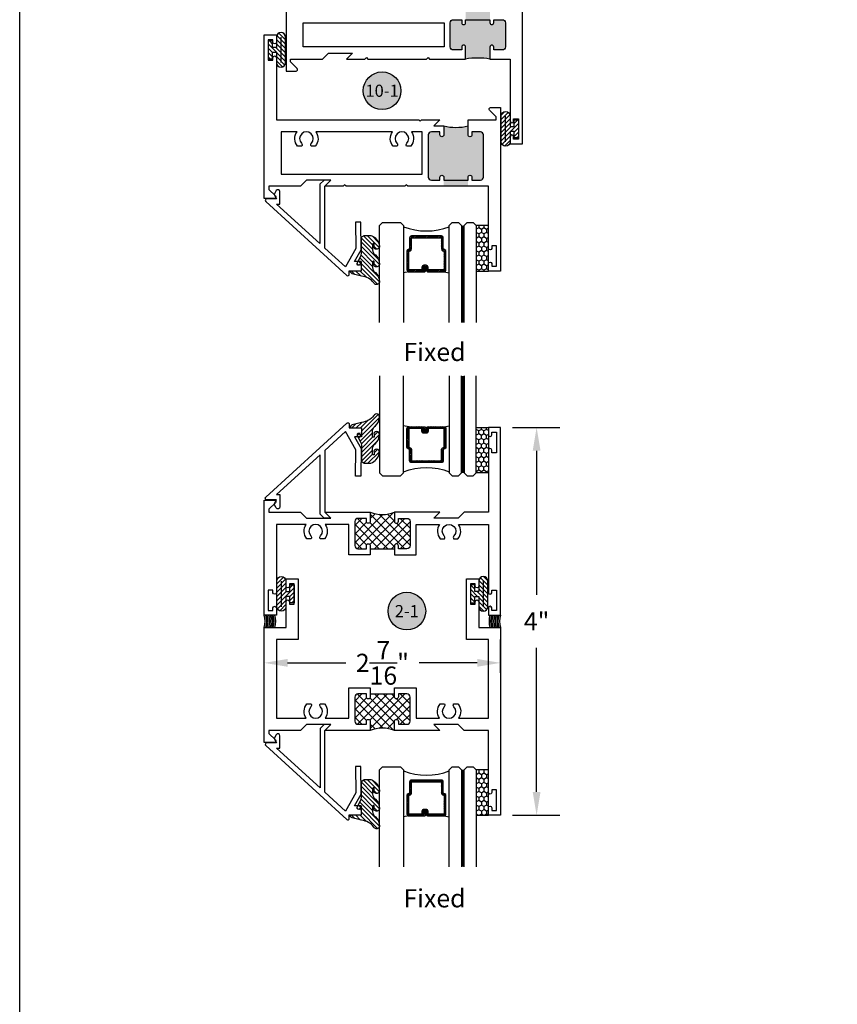
# Model space of a CAD drawing. Units: inches. Extents: x 0 to 32, y 0 to 43.6.
# Drawn here: x 0 to 8.4, y 19.1 to 29.3 of the extents above; entities that cross this region are included whole.
import ezdxf
from ezdxf.enums import TextEntityAlignment as Align

# ---------------------------------------------------------------- set-up
doc = ezdxf.new("R2010")
doc.units = ezdxf.units.IN
doc.header["$LTSCALE"] = 0.5
doc.header["$MEASUREMENT"] = 0
doc.linetypes.add('HIDDEN2', pattern=[0.1875, 0.125, -0.0625])
for name, color, linetype in [('Arcadia-Dim', 4, 'Continuous'), ('Arcadia-Hidden', 1, 'HIDDEN2'), ('Arcadia-Profile', 5, 'Continuous'), ('Arcadia-Shade', 8, 'Continuous'), ('Arcadia-Symb-Text', 3, 'Continuous'), ('Arcadia-Text', 3, 'Continuous')]:
    doc.layers.add(name, color=color, linetype=linetype)
doc.layers.add('Arcadia-Mview', color=6, linetype='Continuous', plot=False)
doc.styles.get("Standard").update_dxf_attribs({"font": 'ARIALN.TTF'})
doc.dimstyles.get("Standard").update_dxf_attribs({"dimscale": 0, "dimtxt": 0.09375, "dimasz": 0.12, "dimexe": 0.12, "dimexo": 0.0625, "dimgap": 0.09, "dimtad": 0, "dimtih": 1, "dimtoh": 1, "dimdec": 4, "dimzin": 0, "dimdsep": 46, "dimlunit": 4, "dimtxsty": 'Standard', "dimcen": 0.09, "dimadec": 0, "dimazin": 0, "dimtfac": 1, "dimtdec": 4, "dimtofl": 0, "dimtmove": 0, "dimatfit": 3, "dimfxl": 1, "dimtolj": 1, "dimtzin": 0, "dimarcsym": 0})

# ---------------------------------------------------------------- blocks, each defined once
blk = doc.blocks.new('Keynote')
at = {"layer": 'Arcadia-Shade', "lineweight": -3}
h = blk.add_hatch(color=256, dxfattribs=at)
h.dxf.hatch_style = 1
edge = h.paths.add_edge_path()
edge.add_arc((0, 0), 0.0972, 0, 360)
at = {"layer": 'Defpoints', "lineweight": -3}
blk.add_circle((0, 0), 0.0972, dxfattribs=at)
at = {"layer": 'Arcadia-Text'}
blk.add_attdef('KEYNOTE_BUBBLE', text='', height=0.0625, dxfattribs=at).set_placement((0, 0), align=Align.MIDDLE_CENTER)
blk = doc.blocks.new('*U10')
at = {"layer": 'Arcadia-Shade'}
h = blk.add_hatch(dxfattribs=at)
h.set_pattern_fill('HONEY', color=256, scale=0.25)
h.set_pattern_definition([(0, (0, 0), (0.046875, 0.0270632938682637), [0.03125, -0.0625]), (120, (0, 0), (-0.046875, 0.0270632938682637), [0.03125, -0.0625]), (60, (0, 0), (0, 0.0541265877365274), [-0.0625, 0.03125])])
h.paths.add_polyline_path([(-0.46875, 0.1249979999999847), (0, 0.1249979999999847), (0, 0), (-0.46875, 0)])
at = {"layer": 'Arcadia-Profile', "lineweight": -3}
blk.add_lwpolyline([(-0.46875, 0.1249979999999847), (0, 0.1249979999999847), (0, 0), (-0.46875, 0)], close=True, dxfattribs=at)
blk = doc.blocks.new('Gasket')
at = {"layer": 'Arcadia-Shade'}
h = blk.add_hatch(dxfattribs=at)
h.set_pattern_fill('ANSI31', color=256, scale=0.25, angle=-90.00000000000001)
h.set_pattern_definition([(315, (-1.541286181716635, -10.68592342655043), (0.0220970869120796, 0.0220970869120796), [])])
h.paths.add_polyline_path([(0.0859999999999985, 0.1313999999999993), (0.0859999999999985, 0.0250000000000057), (0.0449999999999946, 0.0250000000000057), (0.0449999999999946, 0.0930000000000035), (0, 0.0930000000000035), (0, -0.0930000000000035), (0.0449999999999946, -0.0930000000000035), (0.0449999999999946, -0.0249999999999915), (0.0859999999999985, -0.0249999999999915), (0.0859999999999985, -0.1313999999999993, 1), (0.1799999999999997, -0.1313999999999993), (0.1799999999999997, 0.1313999999999993, 1)])
at = {"layer": 'Arcadia-Profile'}
blk.add_lwpolyline([(0.0449999999999946, -0.0249999999999915), (0.0859999999999985, -0.0249999999999915), (0.0859999999999985, -0.1313999999999993, 0.9999999999999998), (0.1799999999999997, -0.1313999999999993), (0.1799999999999997, 0.1313999999999993, 0.9999999999999998), (0.0859999999999985, 0.1313999999999993), (0.0859999999999985, 0.0250000000000057), (0.0449999999999946, 0.0250000000000057), (0.0449999999999946, 0.0930000000000035), (0, 0.0930000000000035), (0, -0.0930000000000035), (0.0449999999999946, -0.0930000000000035)], format="xyb", close=True, dxfattribs=at)
blk.add_lwpolyline([(0.1330000000000027, -0.1313999999999993), (0.1330000000000027, 0.1313999999999993)], dxfattribs=at)
blk = doc.blocks.new('Gasket-Glass')
at = {"layer": 'Arcadia-Shade'}
h = blk.add_hatch(dxfattribs=at)
h.set_pattern_fill('ANSI31', color=256, scale=0.25, angle=90, style=0)
h.set_pattern_definition([(135, (-3.748839109242005, -8.457271871815351), (-0.0220970869120796, -0.0220970869120796), [])])
h.paths.add_polyline_path([(0.1450133183523619, 0.1630895920625619, -0.2649576977510502), (0.1155919862817711, 0.2147126980100182), (0.1155919862817711, 0.2707877839556687, -0.6457529643031751), (0.1322063995609852, 0.2782877530870564, -0.1248040142998426), (0.1280775179916631, 0.2392184699012461, 1), (0.1839224820083132, 0.2661506067265833, 0.259217188155153), (0.0981103303737143, 0.3649857809969603, 0.0232944404790523), (0.0282939422532138, 0.3638366255047458), (0.0047555496051359, 0.3493382100206475, 0.2603365611747455), (-7.1e-15, 0.3408237669938785), (-7.1e-15, 0.1778856815431595, -0.0323085510896026), (-0.0005000000000166, 0.1701558691262193), (-0.0005000000000166, 0.1644390712143462), (-0.0023634648680044, 0.1612114553848585, -0.0456371818129429), (-0.0063447238421759, 0.1510321651919071), (-0.042485401095, 0.078820466985718, 1), (-0.0147635084134592, 0.0649461502042357), (-7.1e-15, 0.0944447123523276), (0, 1.42e-14), (-0.1168408708639248, 1.42e-14, 0.3394542588642539), (-0.0937011334588363, -0.0301562929072787), (0.0028914491701144, -0.0560381974175215, -0.2133740767396564), (0.1280775179916631, -0.1251956634666556, 1), (0.1839224820083132, -0.0982635266413183, 0.1799670457333817), (0.145013318352369, -0.019117474621396, -0.2649576977510673), (0.1155919862817711, 0.0325056313260603), (0.1155919862817711, 0.0885807172716966, -0.6457529643034646), (0.1322063995609568, 0.0960806864030701, -0.1248040142999279), (0.1280775179916631, 0.0570114032173024, 1), (0.1839224820083132, 0.0839435400426396, 0.1799670457333773)])
at = {"layer": 'Arcadia-Profile'}
blk.add_lwpolyline([(-0.042485401095, 0.078820466985718), (-0.0063447238421759, 0.1510321651919071, 0.1165315726498103), (-7.1e-15, 0.1778856815431595), (-7.1e-15, 0.3408237669938927, -0.2603365611747245), (0.0047555496051359, 0.3493382100206475), (0.0282939422532138, 0.3638366255047458, -0.0232944404790529), (0.0981103303737143, 0.3649857809969603, -0.2592171881551533), (0.1839224820083132, 0.2661506067265833, -0.9999999999999998), (0.1280775179916631, 0.2392184699012461, 0.1248040142998426), (0.1322063995609852, 0.2782877530870564, 0.6457529643032383), (0.1155919862817711, 0.2707877839556687), (0.1155919862817711, 0.2147126980100324, 0.2649576977510819), (0.1450133183523619, 0.1630895920625619, -0.1799670457333808), (0.1839224820083132, 0.0839435400426396, -0.9999999999999998), (0.1280775179916631, 0.0570114032173024, 0.1248040142999278), (0.1322063995609568, 0.0960806864030701, 0.6457529643032759), (0.1155919862817711, 0.0885807172717108), (0.1155919862817711, 0.0325056313260745, 0.2649576977510819), (0.1450133183523619, -0.019117474621396, -0.1799670457333852), (0.1839224820083132, -0.0982635266413183, -0.9999999999999998), (0.1280775179916631, -0.1251956634666556, 0.2133740767396696), (0.0028914491701144, -0.0560381974175215), (-0.0937011334589144, -0.0301562929072503, -0.3394542588633731), (-0.1168408708639248, 0), (0, 0), (-7.1e-15, 0.0944447123523276), (-0.0147635084134592, 0.0649461502042499, -0.9999999999999998)], format="xyb", close=True, dxfattribs=at)
blk = doc.blocks.new('*D24')
at = {"layer": 'Arcadia-Dim', "color": 0, "lineweight": -2, "transparency": 16777216}
for p, q in [((5.085839109242008, 25.05100467188632), (5.573154439918361, 25.05100467188632)), ((5.33315443991836, 24.81100467188632), (5.33315443991836, 23.32539778788619)), ((5.333154439918359, 21.29229090388607), (5.33315443991836, 22.7778977878862)), ((5.085839109242008, 21.05229090388608), (5.57315443991836, 21.05229090388608))]:
    blk.add_line(p, q, dxfattribs=at)
at = {"layer": 'Arcadia-Dim', "color": 0, "transparency": 16777216}
for points in [[(5.29315443991836, 24.81100467188632), (5.37315443991836, 24.81100467188632), (5.33315443991836, 25.05100467188632)], [(5.293154439918359, 21.29229090388607), (5.373154439918359, 21.29229090388607), (5.333154439918359, 21.05229090388608)]]:
    blk.add_solid(points, dxfattribs=at)
at = {"layer": 'Defpoints', "color": 0, "transparency": 16777216}
for p in [(4.960839109242008, 25.05100467188632), (4.960839109242008, 21.05229090388608), (5.333154439918359, 21.05229090388608)]:
    blk.add_point(p, dxfattribs=at)
at = {"layer": 'Arcadia-Dim', "color": 0, "transparency": 16777216, "insert": (5.333154439918357, 23.0516477878862), "char_height": 0.1875, "attachment_point": 5}
blk.add_mtext('\\A1;4"', dxfattribs=at)
blk = doc.blocks.new('*D25')
at = {"layer": 'Arcadia-Dim', "color": 0, "lineweight": -2, "transparency": 16777216}
for p, q in [((2.523339109242036, 22.52071934588614), (2.523339109242036, 22.8633785173105)), ((4.960839109242008, 22.52071934588614), (4.960839109242008, 22.8633785173105)), ((2.763339109242036, 22.6233785173105), (3.364165337072854, 22.6233785173105)), ((4.720839109242008, 22.6233785173105), (4.12001288141119, 22.6233785173105))]:
    blk.add_line(p, q, dxfattribs=at)
at = {"layer": 'Arcadia-Dim', "color": 0, "transparency": 16777216}
for points in [[(2.763339109242036, 22.6633785173105), (2.763339109242036, 22.5833785173105), (2.523339109242036, 22.6233785173105)], [(4.720839109242008, 22.6633785173105), (4.720839109242008, 22.5833785173105), (4.960839109242008, 22.6233785173105)]]:
    blk.add_solid(points, dxfattribs=at)
at = {"layer": 'Defpoints', "color": 0, "transparency": 16777216}
for p in [(4.960839109242008, 22.6233785173105), (2.523339109242036, 22.39571934588614), (4.960839109242008, 22.39571934588614)]:
    blk.add_point(p, dxfattribs=at)
at = {"layer": 'Arcadia-Dim', "color": 0, "transparency": 16777216, "insert": (3.742089109242022, 22.6233785173105), "char_height": 0.1875, "attachment_point": 5}
blk.add_mtext('\\A1;2{\\H1.000000x;\\S7/16;}"', dxfattribs=at)
blk = doc.blocks.new('*U29')
at = {"layer": 'Arcadia-Profile', "lineweight": -3}
h = blk.add_hatch(dxfattribs=at)
h.set_pattern_fill('ANSI31', color=256, scale=0.1, angle=270, style=0)
h.set_pattern_definition([(315, (-10.78198459683648, 12.97206801662648), (0.0088388347648318, 0.0088388347648318), [])])
edge = h.paths.add_edge_path()
edge.add_line((0.4401055602783686, -0.0170348233361604), (0.4401055602783686, -0.0410165606699304))
edge.add_arc((0.4597905602784348, -0.0410165606699024), 0.0196850000000662, 180.0000000000817, 270.0000000000837)
edge.add_line((0.4597905602784636, -0.0607015606699686), (0.4847670993581801, -0.0607015606699686))
edge.add_line((0.4847670993581801, -0.0607015606699686), (0.4847670993581801, -0.0410165606699304))
edge.add_line((0.4847670993581801, -0.0410165606699304), (0.4597905602784636, -0.0410165606699304))
edge.add_line((0.4597905602784636, -0.0410165606699304), (0.4597905602784636, -0.0170348233361604))
edge.add_line((0.4597905602784636, -0.0170348233361604), (0.4878719006697452, -0.0170348233361604))
edge.add_arc((0.4878719006698021, 0.0026501766638778), 0.0196850000000382, 269.9999999998346, 359.9999999998346)
edge.add_line((0.5075569006698402, 0.0026501766638209), (0.5075569006698402, 0.1676088704928991))
edge.add_arc((0.4878719006697736, 0.1676088704928706), 0.0196850000000666, 8.27251e-11, 90.00000000008272)
edge.add_line((0.4878719006697452, 0.1872938704929372), (0.2973814112152127, 0.1872938704929372))
edge.add_arc((0.2973814112152429, 0.167608870492969), 0.0196849999999683, 90.00000000008805, 155.4529343160533)
edge.add_line((0.2794755353408505, 0.1757868185344766), (0.2721936913334844, 0.159842990783233))
edge.add_line((0.2721936913334844, 0.159842990783233), (0.1572747926375655, 0.159842990783233))
edge.add_arc((0.1572747926375655, 0.1401579907832517), 0.0196849999999813, 90, 180)
edge.add_line((0.1375897926375842, 0.1401579907832517), (0.137589792637641, -0.1689059907832013))
edge.add_arc((0.1572747926376223, -0.1689059907832013), 0.0196849999999813, 180, 270)
edge.add_line((0.1572747926376223, -0.1885909907831826), (0.2721936913335412, -0.1885909907831826))
edge.add_line((0.2721936913335412, -0.1885909907831826), (0.2794755353409073, -0.2045348185343694))
edge.add_arc((0.2973814112152998, -0.1963568704928617), 0.0196849999999683, 204.5470656839466, 269.9999999999118)
edge.add_line((0.2973814112152695, -0.21604187049283), (0.4878719006698021, -0.21604187049283))
edge.add_arc((0.4878719006698017, -0.1963568704928483), 0.0196849999999816, 270.0000000000009, 359.999999999999)
edge.add_line((0.5075569006697834, -0.1963568704928487), (0.5075569006698402, -0.0386953347540096))
edge.add_arc((0.4878719006697736, -0.038695334754038), 0.0196850000000666, 8.27251e-11, 90.00000000008272)
edge.add_line((0.4878719006697452, -0.0190103347539714), (0.4637063736086589, -0.0190103347539714))
edge.add_line((0.4637063736086589, -0.0190103347539714), (0.4637063736086589, -0.0386953347540096))
edge.add_line((0.4637063736086589, -0.0386953347540096), (0.4878719006697452, -0.0386953347540096))
edge.add_line((0.4878719006697452, -0.0386953347540096), (0.4878719006698021, -0.1963568704928487))
edge.add_line((0.4878719006698021, -0.1963568704928487), (0.2973814112152695, -0.1963568704928487))
edge.add_line((0.2973814112152695, -0.1963568704928487), (0.2900995672079034, -0.1804130427416619))
edge.add_arc((0.2721936913335093, -0.1885909907831721), 0.0196849999999707, 24.54706568395125, 89.99999999990725)
edge.add_line((0.2721936913335412, -0.1689059907832013), (0.1572747926376223, -0.1689059907832013))
edge.add_line((0.1572747926376223, -0.1689059907832013), (0.1572747926375655, 0.1401579907832517))
edge.add_line((0.1572747926375655, 0.1401579907832517), (0.2721936913334844, 0.1401579907832517))
edge.add_arc((0.2721936913334537, 0.1598429907832206), 0.0196849999999688, 270.0000000000891, 335.4529343160523)
edge.add_line((0.2900995672078466, 0.1516650427417123), (0.2973814112152127, 0.1676088704928991))
edge.add_line((0.2973814112152127, 0.1676088704928991), (0.4878719006697452, 0.1676088704928991))
edge.add_line((0.4878719006697452, 0.1676088704928991), (0.4878719006697452, 0.0026501766638209))
edge.add_line((0.4878719006697452, 0.0026501766638209), (0.4597905602784636, 0.0026501766638209))
edge.add_arc((0.4597905602784067, -0.0170348233362172), 0.0196850000000382, 89.99999999983454, 179.9999999998345)
at = {"layer": 'Arcadia-Hidden', "const_width": 0.015625}
blk.add_lwpolyline([(0.03125, 0.3606249954928704), (1.03125, 0.3606249954928686)], dxfattribs=at)
at = {"layer": 'Arcadia-Profile'}
for p, q in [((0.5075569006698402, 0.1676083704929003), (0.5169320521637815, 0.2212499954929119)), ((0.507556900669897, -0.1963568704928487), (0.5169320521638383, -0.2499984954928602)), ((0.2815154023858213, -0.2080088655504535), (0.2857294161576647, -0.2122228793222969))]:
    blk.add_line(p, q, dxfattribs=at)
for points in [[(1.03125, 0.3749999954929142), (0.03125, 0.3749999954929142), (0, 0.4062499954929142), (5.68e-14, 0.4687499954929142), (0.0312500000000569, 0.4999999954929142), (1.03125, 0.4999999954929142)], [(1.03125, 0.2212499954928551), (0.0312499999999432, 0.2212499954928551), (-5.68e-14, 0.2524999954928551), (0, 0.3149999954928551), (0.03125, 0.3462499954928551), (1.03125, 0.3462499954928551)], [(1.03125, -0.4999999954929133), (0.03125, -0.4999999954929133), (0, -0.4687499954929133), (0, -0.2812499954929133), (0.03125, -0.2499999954929133), (1.03125, -0.2499999954929133)]]:
    blk.add_lwpolyline(points, dxfattribs=at)
blk.add_lwpolyline([(0.4401055602783686, -0.0170348233361604), (0.4401055602783686, -0.0410165606699304, 0.4142135623731049), (0.4597905602784636, -0.0607015606699686), (0.4847670993581801, -0.0607015606699686), (0.4847670993581801, -0.0410165606699304), (0.4597905602784636, -0.0410165606699304), (0.4597905602784636, -0.0170348233361604), (0.4878719006697452, -0.0170348233361604, 0.4142135623730951), (0.5075569006698402, 0.0026501766638209), (0.5075569006698402, 0.1676088704928991, 0.4142135623730951), (0.4878719006697452, 0.1872938704929372), (0.2973814112152127, 0.1872938704929372, 0.2936188569408289), (0.2794755353408505, 0.1757868185344766), (0.2721936913334844, 0.159842990783233), (0.1572747926375655, 0.159842990783233, 0.4142135623730951), (0.1375897926375842, 0.1401579907832517), (0.137589792637641, -0.1689059907832013, 0.4142135623730951), (0.1572747926376223, -0.1885909907831826), (0.2721936913335412, -0.1885909907831826), (0.2794755353409073, -0.2045348185343694, 0.2936188569408282), (0.2973814112152695, -0.21604187049283), (0.4878719006698021, -0.21604187049283, 0.4142135623730852), (0.5075569006697834, -0.1963568704928487), (0.5075569006698402, -0.0386953347540096, 0.4142135623730951), (0.4878719006697452, -0.0190103347539714), (0.4637063736086589, -0.0190103347539714), (0.4637063736086589, -0.0386953347540096), (0.4878719006697452, -0.0386953347540096), (0.4878719006698021, -0.1963568704928487), (0.2973814112152695, -0.1963568704928487), (0.2900995672079034, -0.1804130427416619, 0.2936188569407848), (0.2721936913335412, -0.1689059907832013), (0.1572747926376223, -0.1689059907832013), (0.1572747926375655, 0.1401579907832517), (0.2721936913334844, 0.1401579907832517, 0.2936188569408189), (0.2900995672078466, 0.1516650427417123), (0.2973814112152127, 0.1676088704928991), (0.4878719006697452, 0.1676088704928991), (0.4878719006697452, 0.0026501766638209), (0.4597905602784636, 0.0026501766638209, 0.4142135623730946)], format="xyb", close=True, dxfattribs=at)
blk.add_arc((-0.5710439123203983, -0.014374250000007), 0.657511968691248, 339.0006506268715, 20.99934937314054, dxfattribs=at)

msp = doc.modelspace()

# ---------------------------------------------------------------- hatches: boundary and pattern name
at = {"layer": 'Arcadia-Profile'}
h = msp.add_hatch(color=256, dxfattribs=at)
edge = h.paths.add_edge_path()
edge.add_line((4.890837109242021, 28.97358428032476), (4.890837109242013, 28.94358428032476))
edge.add_line((4.890837109242013, 28.94358428032476), (4.978837109242022, 28.94358428032476))
edge.add_arc((4.978837109242022, 28.97558428032475), 0.0319999999999965, 270, 360)
edge.add_line((5.010837109242018, 28.97558428032475), (5.010837109242018, 29.22358428032477))
edge.add_arc((4.978837109242022, 29.22358428032477), 0.0319999999999965, 0, 90)
edge.add_line((4.978837109242022, 29.25558428032477), (4.890837109242028, 29.25558428032477))
edge.add_line((4.890837109242028, 29.25558428032477), (4.890837109242021, 29.22558428032477))
edge.add_arc((4.870837109242021, 29.22558428032477), 0.0199999999999996, -180, 0, ccw=False)
edge.add_line((4.850837109242021, 29.22558428032477), (4.850837109242018, 29.3495842803248))
edge.add_line((4.850837109242018, 29.3495842803248), (4.600837109242025, 29.3495842803248))
edge.add_line((4.600837109242025, 29.3495842803248), (4.600837109242021, 29.22558428032477))
edge.add_arc((4.580837109242025, 29.22558428032477), 0.019999999999996, -180, 0, ccw=False)
edge.add_line((4.560837109242029, 29.22558428032477), (4.560837109242022, 29.25558428032477))
edge.add_line((4.560837109242022, 29.25558428032477), (4.472837109242021, 29.25558428032477))
edge.add_arc((4.472837109242026, 29.22358428032477), 0.0319999999999929, 90.00000000000794, 180.0000000000063)
edge.add_line((4.440837109242032, 29.22358428032477), (4.440837109242025, 28.97558428032475))
edge.add_arc((4.472837109242024, 28.97558428032475), 0.0319999999999992, 180.0000000000063, 270.000000000008)
edge.add_line((4.472837109242028, 28.94358428032476), (4.560837109242022, 28.94358428032476))
edge.add_line((4.560837109242022, 28.94358428032476), (4.560837109242022, 28.97358428032476))
edge.add_arc((4.580837109242018, 28.97358428032476), 0.019999999999996, 0, 180, ccw=False)
edge.add_line((4.600837109242014, 28.97358428032476), (4.600837109242021, 28.84958428032476))
edge.add_arc((4.725837109242021, 28.16721742150782), 0.6937215075314458, 79.61931397230438, 100.3806860276955, ccw=False)
edge.add_line((4.850837109242021, 28.84958428032476), (4.850837109242021, 28.97358428032476))
edge.add_arc((4.870837109242021, 28.97358428032476), 0.0199999999999996, 0, 180, ccw=False)
h = msp.add_hatch(color=256, dxfattribs=at)
edge = h.paths.add_edge_path()
edge.add_arc((4.247837109242056, 27.63358428032477), 0.0319999999999974, 180, 270.0000000000016)
edge.add_line((4.247837109242057, 27.60158428032478), (4.335837109242049, 27.60158428032478))
edge.add_line((4.335837109242049, 27.60158428032478), (4.335837109242064, 27.63158428032479))
edge.add_arc((4.35583710924206, 27.63158428032478), 0.019999999999996, 0, 179.9999999999899, ccw=False)
edge.add_line((4.375837109242056, 27.63158428032478), (4.375837109242056, 27.53858428032476))
edge.add_line((4.375837109242056, 27.53858428032476), (4.625837109242056, 27.53858428032476))
edge.add_line((4.625837109242056, 27.53858428032476), (4.625837109242056, 27.63158428032478))
edge.add_arc((4.645837109242052, 27.63158428032478), 0.019999999999996, 1.0174971976084635e-11, 180.0000000000204, ccw=False)
edge.add_line((4.665837109242048, 27.63158428032479), (4.665837109242062, 27.60158428032478))
edge.add_line((4.665837109242062, 27.60158428032478), (4.753837109242057, 27.60158428032478))
edge.add_arc((4.753837109242056, 27.63358428032477), 0.0319999999999965, 270.0000000000016, 360)
edge.add_line((4.785837109242052, 27.63358428032477), (4.785837109242052, 28.06758428032478))
edge.add_arc((4.753837109242057, 28.06758428032478), 0.0319999999999956, 0, 89.99999999999841)
edge.add_line((4.753837109242057, 28.09958428032478), (4.665837109242048, 28.09958428032478))
edge.add_line((4.665837109242048, 28.09958428032478), (4.665837109242048, 28.06958428032478))
edge.add_arc((4.645837109242052, 28.06958428032478), 0.019999999999996, -180, 0, ccw=False)
edge.add_line((4.625837109242056, 28.06958428032478), (4.625837109242056, 28.16258428032479))
edge.add_arc((4.500837109242074, 28.59782167211883), 0.4528317427209326, 253.9759561639239, 286.0240438360713, ccw=False)
edge.add_line((4.375837109242056, 28.1625842803248), (4.375837109242041, 28.06958428032477))
edge.add_arc((4.355837109242045, 28.06958428032478), 0.019999999999996, 180, 359.9999999999898, ccw=False)
edge.add_line((4.335837109242049, 28.06958428032478), (4.335837109242049, 28.09958428032478))
edge.add_line((4.335837109242049, 28.09958428032478), (4.247837109242059, 28.09958428032478))
edge.add_arc((4.247837109242059, 28.06758428032478), 0.0319999999999965, 90, 180.0000000000063)
edge.add_line((4.215837109242059, 28.06758428032478), (4.215837109242059, 27.63358428032477))
at = {"layer": 'Arcadia-Shade'}
h = msp.add_hatch(dxfattribs=at)
h.set_pattern_fill('ANSI37', color=256, scale=0.5, style=0)
h.set_pattern_definition([(134.9999999999999, (14.06999574747046, 19.44945810100598), (0.0441941738241592, 0.0441941738241592), []), (45.00000000000001, (14.06999574747046, 19.44945810100598), (0.0441941738241592, -0.0441941738241592), [])])
edge = h.paths.add_edge_path()
edge.add_line((3.617089109242008, 24.08300467188634), (3.617089109242008, 24.17600467188633))
edge.add_ellipse((3.742089109242008, 24.51472379228103), major_axis=(0.2552994736784448, -0.2552994736784448), ratio=0.9999999999999998, start_angle=-65.25594334781854, end_angle=-24.74405665218147)
edge.add_line((3.867089109242008, 24.17600467188633), (3.867089109242008, 24.08300467188634))
edge.add_ellipse((3.88708910924199, 24.08300467188634), major_axis=(0.0141421356237491, -0.0141421356237491), ratio=0.9999999999977524, start_angle=225, end_angle=404.9999999999999)
edge.add_line((3.907089109242, 24.08300467188634), (3.907089109242, 24.11300467188635))
edge.add_line((3.907089109242, 24.11300467188635), (3.995089109241994, 24.11300467188635))
edge.add_ellipse((3.995089109241994, 24.08100467188634), major_axis=(-0.0226274169979774, -0.0226274169979775), ratio=0.9999999999999685, start_angle=135, end_angle=225.0000000000001, ccw=False)
edge.add_line((4.027089109242004, 24.08100467188634), (4.027089109242004, 23.83300467188631))
edge.add_ellipse((3.995089109241994, 23.83300467188631), major_axis=(-0.0226274169979679, -0.0226274169979679), ratio=0.9999999999994795, start_angle=45, end_angle=135, ccw=False)
edge.add_line((3.995089109241994, 23.80100467188633), (3.907089109242, 23.80100467188633))
edge.add_line((3.907089109242, 23.80100467188633), (3.907089109242, 23.83100467188633))
edge.add_ellipse((3.88708910924199, 23.83100467188633), major_axis=(-0.014142135623742, -0.014142135623742), ratio=0.9999999999994681, start_angle=135, end_angle=315)
edge.add_line((3.867089109242008, 23.83100467188633), (3.867089109242008, 23.80100467188633))
edge.add_line((3.867089109242008, 23.80100467188633), (3.617089109242008, 23.80100467188633))
edge.add_line((3.617089109242008, 23.80100467188633), (3.617089109242008, 23.83100467188633))
edge.add_ellipse((3.597089109241998, 23.83100467188633), major_axis=(-0.014142135623742, -0.014142135623742), ratio=0.9999999999994681, start_angle=135, end_angle=315)
edge.add_line((3.577089109242016, 23.83100467188633), (3.577089109242016, 23.80100467188633))
edge.add_line((3.577089109242016, 23.80100467188633), (3.489089109241994, 23.80100467188633))
edge.add_ellipse((3.489089109242022, 23.83300467188634), major_axis=(0.0226274169979838, -0.0226274169979838), ratio=0.9999999999994034, start_angle=225.0000000000001, end_angle=314.9999999999491, ccw=False)
edge.add_line((3.457089109242011, 23.83300467188634), (3.457089109242011, 24.08100467188634))
edge.add_ellipse((3.489089109242022, 24.08100467188634), major_axis=(0.0226274169979774, -0.0226274169979774), ratio=0.9999999999999687, start_angle=135, end_angle=225, ccw=False)
edge.add_line((3.489089109242022, 24.11300467188635), (3.577089109242016, 24.11300467188635))
edge.add_line((3.577089109242016, 24.11300467188635), (3.577089109242016, 24.08300467188634))
edge.add_ellipse((3.597089109241998, 24.08300467188634), major_axis=(0.0141421356237491, -0.0141421356237491), ratio=0.9999999999977524, start_angle=225, end_angle=404.9999999999999)
h = msp.add_hatch(dxfattribs=at)
h.set_pattern_fill('ANSI37', color=256, scale=0.5, style=0)
h.set_pattern_definition([(225, (14.06999574747046, 26.65383747476642), (0.0441941738241592, -0.0441941738241592), []), (315, (14.06999574747046, 26.65383747476642), (0.0441941738241592, 0.0441941738241592), [])])
edge = h.paths.add_edge_path()
edge.add_line((3.617089109242008, 22.02029090388606), (3.617089109242008, 21.92729090388608))
edge.add_ellipse((3.742089109242008, 21.58857178349137), major_axis=(0.2552994736784448, 0.2552994736784448), ratio=0.9999999999999998, start_angle=384.7440566521815, end_angle=425.2559433478185, ccw=False)
edge.add_line((3.867089109242008, 21.92729090388608), (3.867089109242008, 22.02029090388606))
edge.add_ellipse((3.88708910924199, 22.02029090388606), major_axis=(0.0141421356237491, 0.0141421356237491), ratio=0.9999999999977524, start_angle=-44.999999999999886, end_angle=135, ccw=False)
edge.add_line((3.907089109242, 22.02029090388606), (3.907089109242, 21.99029090388606))
edge.add_line((3.907089109242, 21.99029090388606), (3.995089109241994, 21.99029090388606))
edge.add_ellipse((3.995089109241994, 22.02229090388607), major_axis=(-0.0226274169979774, 0.0226274169979775), ratio=0.9999999999999685, start_angle=134.9999999999999, end_angle=225)
edge.add_line((4.027089109242004, 22.02229090388607), (4.027089109242004, 22.27029090388609))
edge.add_ellipse((3.995089109241994, 22.27029090388609), major_axis=(-0.0226274169979679, 0.0226274169979679), ratio=0.9999999999994795, start_angle=225, end_angle=315)
edge.add_line((3.995089109241994, 22.30229090388608), (3.907089109242, 22.30229090388608))
edge.add_line((3.907089109242, 22.30229090388608), (3.907089109242, 22.27229090388608))
edge.add_ellipse((3.88708910924199, 22.27229090388608), major_axis=(-0.014142135623742, 0.014142135623742), ratio=0.9999999999994681, start_angle=45, end_angle=225, ccw=False)
edge.add_line((3.867089109242008, 22.27229090388608), (3.867089109242008, 22.30229090388608))
edge.add_line((3.867089109242008, 22.30229090388608), (3.617089109242008, 22.30229090388608))
edge.add_line((3.617089109242008, 22.30229090388608), (3.617089109242008, 22.27229090388608))
edge.add_ellipse((3.597089109241998, 22.27229090388608), major_axis=(-0.014142135623742, 0.014142135623742), ratio=0.9999999999994681, start_angle=45, end_angle=225, ccw=False)
edge.add_line((3.577089109242016, 22.27229090388608), (3.577089109242016, 22.30229090388608))
edge.add_line((3.577089109242016, 22.30229090388608), (3.489089109241994, 22.30229090388608))
edge.add_ellipse((3.489089109242022, 22.27029090388606), major_axis=(0.0226274169979838, 0.0226274169979838), ratio=0.9999999999994034, start_angle=45.00000000005088, end_angle=134.9999999999999)
edge.add_line((3.457089109242011, 22.27029090388606), (3.457089109242011, 22.02229090388607))
edge.add_ellipse((3.489089109242022, 22.02229090388607), major_axis=(0.0226274169979774, 0.0226274169979774), ratio=0.9999999999999687, start_angle=135, end_angle=225)
edge.add_line((3.489089109242022, 21.99029090388606), (3.577089109242016, 21.99029090388606))
edge.add_line((3.577089109242016, 21.99029090388606), (3.577089109242016, 22.02029090388606))
edge.add_ellipse((3.597089109241998, 22.02029090388606), major_axis=(0.0141421356237491, 0.0141421356237491), ratio=0.9999999999977524, start_angle=-44.999999999999886, end_angle=135, ccw=False)

# ---------------------------------------------------------------- linework, layer by layer
for p, q in [((2.89783910924202, 24.17600467188632), (2.959839109241975, 24.11400467188632)), ((3.617089109242008, 23.80100467188633), (3.867089109242008, 23.80100467188633)), ((3.617089109242008, 22.30229090388608), (3.867089109242008, 22.30229090388608))]:
    msp.add_line(p, q)
for centre, start, end in [((2.333124982810566, 23.0516477878862), 341.8106626574243, 18.18933734257606), ((2.349560541916637, 23.0516477878862), 341.8106626574243, 18.18933734257606), ((2.362835047178712, 23.0516477878862), 341.8106626574243, 18.18933734257606), ((2.379270606284783, 23.0516477878862), 341.8106626574243, 18.18933734257606), ((2.395706565575117, 23.0516477878862), 341.8106626574243, 18.18933734257606), ((2.412142124681188, 23.0516477878862), 341.8106626574243, 18.18933734257606), ((2.425416629943263, 23.0516477878862), 341.8106626574243, 18.18933734257606), ((2.441852189049334, 23.0516477878862), 341.8106626574243, 18.18933734257606), ((5.042326029434682, 23.0516477878862), 161.8106626574239, 198.1893373425756), ((5.05876158854081, 23.0516477878862), 161.8106626574239, 198.1893373425756), ((5.072036093802828, 23.0516477878862), 161.8106626574239, 198.1893373425756), ((5.088471652908956, 23.0516477878862), 161.8106626574239, 198.1893373425756), ((5.104907612199233, 23.0516477878862), 161.8106626574239, 198.1893373425756), ((5.121343171305361, 23.0516477878862), 161.8106626574239, 198.1893373425756), ((5.134617676567379, 23.0516477878862), 161.8106626574239, 198.1893373425756), ((5.151053235673507, 23.0516477878862), 161.8106626574239, 198.1893373425756)]:
    msp.add_arc(centre, 0.2002190397891798, start, end)
at = {"layer": 'Arcadia-Mview', "lineweight": -3}
msp.add_lwpolyline([(0, 37.31832558586399), (32, 37.31832558586399), (32, 0), (0, 0)], close=True, dxfattribs=at)
at = {"layer": 'Arcadia-Profile'}
for points in [[(2.748337109242015, 29.47458428032478), (2.748337109242015, 28.72458428032478), (2.851337109242017, 28.72458428032478, 0.6681786379193723), (2.862650817740998, 28.75189798882377), (2.797035594051848, 28.81751321251291, -0.1989123673798265), (2.794106661863708, 28.82458428032478), (2.794106661863708, 28.84958428032478), (3.12283710924202, 28.84958428032478), (3.18483710924201, 28.91158428032476), (3.435337109242013, 28.91158428032476), (3.373337109242015, 28.84958428032478), (3.562337109242015, 28.84958428032478), (3.577337109242016, 28.86458428032476), (3.592337109242016, 28.84958428032478), (4.197837109242016, 28.84958428032478), (4.212837109242016, 28.86458428032476), (4.227837109242017, 28.84958428032478), (4.600837109242021, 28.84958428032476), (4.600837109242014, 28.97358428032476, 0.9999999999999998), (4.560837109242022, 28.97358428032476), (4.560837109242022, 28.94358428032476), (4.472837109242021, 28.94358428032476, -0.4142135623730951), (4.440837109242025, 28.97558428032477), (4.440837109242032, 29.22358428032477, -0.4142135623731276), (4.472837109242021, 29.25558428032477), (4.560837109242022, 29.25558428032477), (4.560837109242029, 29.22558428032477, 0.9999999999999998), (4.600837109242021, 29.22558428032477), (4.600837109242, 29.25558428032477), (4.850837109242021, 29.25558428032477), (4.850837109242021, 29.22558428032477, 0.9999999999999998), (4.890837109242021, 29.22558428032477), (4.890837109242028, 29.25558428032477), (4.978837109242022, 29.25558428032477, -0.4142135623731278), (5.010837109242018, 29.22358428032477), (5.010837109242018, 28.97558428032477, -0.4142135623731273), (4.978837109242022, 28.94358428032476), (4.890837109242013, 28.94358428032476), (4.890837109242021, 28.97358428032476, 0.9999999999999998), (4.850837109242021, 28.97358428032476), (4.850837109242021, 28.84958428032476), (5.060837109242015, 28.84958428032476), (5.060837109242022, 28.20708428032477, 0.8571428571429041), (5.095837109242026, 28.20708428032477), (5.095837109242019, 28.23458428032477), (5.145837109242016, 28.23458428032477), (5.145837109242016, 28.02458428032476), (5.095837109242019, 28.02458428032476), (5.095837109242019, 28.05208428032477, 0.8571428571429041), (5.060837109242015, 28.05208428032477), (5.060837109242015, 27.97458428032476), (5.185837109242015, 27.97458428032476), (5.185837109242015, 30.22458428032478)], [(4.850837109242033, 28.84958428032476, 0.0908371897160212), (4.600837109242037, 28.84958428032475)], [(4.375837109242077, 28.16258428032479, 0.1407548074151561), (4.625837109242074, 28.16258428032479)]]:
    msp.add_lwpolyline(points, format="xyb", dxfattribs=at)
msp.add_lwpolyline([(2.923337109242012, 28.97458428032478), (2.923337109242012, 29.22458428032478), (4.378837109242027, 29.22458428032476), (4.378837109242027, 28.97458428032476)], close=True, dxfattribs=at)
for points in [[(4.625837109242056, 27.60158428032478), (4.625837109242056, 27.63158428032478, -0.9999999999999998), (4.665837109242048, 27.63158428032478), (4.665837109242062, 27.60158428032478), (4.753837109242056, 27.60158428032478, 0.4142135623731034), (4.785837109242052, 27.63358428032477), (4.785837109242052, 28.06758428032478, 0.4142135623731113), (4.753837109242056, 28.09958428032478), (4.665837109242048, 28.09958428032478), (4.665837109242048, 28.06958428032478, -0.9999999999999998), (4.625837109242056, 28.06958428032478), (4.625837109242056, 28.22458428032475), (4.915067556620357, 28.22458428032475), (4.915067556620357, 28.24958428032476, 0.1989123673798431), (4.912138624432216, 28.25665534813662), (4.846523400743066, 28.32227057182577, -0.6681786379192541), (4.857837109242055, 28.34958428032475), (4.960837109242049, 28.34958428032475), (4.960837109242049, 26.66358428032476), (4.835837109242049, 26.66358428032476), (4.835837109242049, 26.74108428032476, -0.8571428571429635), (4.870837109242046, 26.74108428032476), (4.870837109242046, 26.71358428032475), (4.920837109242043, 26.71358428032475), (4.920837109242043, 26.92358428032476), (4.870837109242046, 26.92358428032476), (4.87083710924206, 26.89608428032476, -0.8571428571430169), (4.835837109242049, 26.89608428032476), (4.835837109242049, 27.53858428032476), (4.002837109242051, 27.53858428032476), (3.98783710924205, 27.55358428032476), (3.97283710924205, 27.53858428032476), (3.367337109242043, 27.53858428032476), (3.352337109242043, 27.55358428032476), (3.337337109242042, 27.53858428032476), (3.148337109242049, 27.53858428032477), (3.210337109242047, 27.60058428032476), (2.959837109242045, 27.60058428032476), (2.897837109242047, 27.53858428032477), (2.569106661863742, 27.53858428032477), (2.569106661863742, 27.51358428032477, 0.1989123673798104), (2.572035594051882, 27.5065132125129), (2.637650817741032, 27.44089798882375, -0.6681786379193396), (2.626337109242044, 27.41358428032477), (2.523337109242049, 27.41358428032477), (2.523337109242049, 29.09958428032476), (2.648337109242049, 29.09958428032476), (2.648337109242049, 29.02208428032476, -0.857142857142845), (2.613337109242038, 29.02208428032476), (2.613337109242038, 29.04958428032477), (2.563337109242041, 29.04958428032477), (2.563337109242041, 28.83958428032477), (2.613337109242038, 28.83958428032477), (2.613337109242038, 28.86708428032476, -0.8571428571427915), (2.648337109242035, 28.86708428032476), (2.648337109242049, 28.22458428032483), (4.116837109242041, 28.22458428032476), (4.131837109242042, 28.20958428032478), (4.146837109242056, 28.22458428032478), (4.335837109242049, 28.22458428032478), (4.273837109242052, 28.16258428032478), (4.375837109242056, 28.16258428032478), (4.375837109242041, 28.06958428032478, -0.9999999999999998), (4.335837109242049, 28.06958428032478), (4.335837109242049, 28.09958428032478), (4.247837109242063, 28.09958428032478, 0.4142135623730951), (4.215837109242059, 28.06758428032478), (4.215837109242059, 27.63358428032477, 0.4142135623730868), (4.247837109242055, 27.60158428032478), (4.335837109242049, 27.60158428032478), (4.335837109242064, 27.63158428032478, -0.9999999999999998), (4.375837109242056, 27.63158428032478), (4.375837109242077, 27.60158428032478)], [(3.89266641689268, 27.98118500639741, -0.3382016006018733), (3.896034230519433, 27.95102359955661), (3.852528716470459, 27.95102359955061, -0.3471615685119791), (3.845770306348953, 28.09958428032478), (3.056014109839161, 28.09958428032478, -0.347161568511958), (3.049255699717633, 27.95102359955061), (3.005750185668659, 27.95102359955661, -0.3382016006018105), (3.009117999295412, 27.98118500639741, 2.341209861847813), (2.907974333486734, 27.98118500639741, -0.3382016006018733), (2.911342147113487, 27.95102359955661), (2.867836633064513, 27.95102359955061, -0.3471615685119683), (2.861078222943, 28.09958428032476), (2.698337109242046, 28.09958428032476), (2.698337109242046, 27.66358428032477), (4.153837109242061, 27.66358428032477), (4.153837109242061, 28.09958428032478), (4.040706193245092, 28.09958428032478, -0.3471615685119771), (4.033947783123579, 27.95102359955061), (3.990442269074605, 27.95102359955661, -0.3382016006018105), (3.993810082701358, 27.98118500639741, 2.341209861847813)], [(2.683535066782845, 27.48381401241689, 0.7673269879789542), (2.646620223429728, 27.49336084003175), (2.623801440748749, 27.45302877818519), (2.649587852870936, 27.40925213734559), (2.548686173638415, 27.40837158173107, 0.6818191172898254), (2.538711752218112, 27.38228691410747), (3.375401580618934, 26.61955927526472, 0.6547079187036688), (3.400506328917671, 26.63077541207484), (3.400200900175235, 26.66577407938208), (3.52519614055825, 26.66686489631938), (3.524367119685912, 26.76186127901047), (3.455411565484737, 26.76125951300553), (3.523324830391075, 26.88129580235096), (3.520832872809087, 27.16684585785147), (3.465834967040557, 27.16636589839905), (3.468198319874872, 26.89555248733461), (3.361384821544717, 26.70676026818217), (3.148339109242009, 26.90097304285017), (3.14833910924203, 27.53858628032474), (3.210337109242047, 27.60058428032476), (3.139626431123389, 27.60058428032476), (3.098339109242033, 27.5592969584434), (3.098339109242019, 26.94655311403979), (2.65109313664255, 27.35426317944685), (2.684663083146936, 27.35455613993173)], [(2.683537066782796, 24.23077493979419, -0.7673269879789542), (2.646622223429679, 24.22122811217934), (2.623803440748694, 24.2615601740259), (2.649589852870881, 24.30533681486549), (2.548688173638359, 24.30621737048002, -0.6818191172898254), (2.538713752218064, 24.33230203810361), (3.375403580618885, 25.09502967694636, -0.6547079187036688), (3.40050832891763, 25.08381354013625), (3.400202900175194, 25.048814872829), (3.525198140558209, 25.04772405589169), (3.524369119685863, 24.95272767320061), (3.455413565484682, 24.95332943920555), (3.523326830391019, 24.83329314986011), (3.520834872809039, 24.5477430943596), (3.465836967040508, 24.54822305381203), (3.468200319874816, 24.81903646487646), (3.361386821544676, 25.00782868402891), (3.14834110924196, 24.81361590936091), (3.148341109241974, 24.17600267188634), (3.210339109241991, 24.11400467188632), (3.139628431123347, 24.11400467188632), (3.098341109241991, 24.15529199376769), (3.098341109241963, 24.76803583817129), (2.651095136642502, 24.36032577276423), (2.684665083146888, 24.36003281227935)], [(4.027089109241976, 23.83300467188634, -0.414213562372835), (3.995089109241994, 23.80100467188633), (3.907089109242, 23.80100467188633), (3.907089109242, 23.83100467188633, 0.9999999999999998), (3.867089109241979, 23.83100467188633), (3.867089109242008, 23.73850467188633), (4.089089109241988, 23.73850467188633), (4.089089109241988, 24.05100467188632), (4.332621165793901, 24.05100467188628, 0.3471615685118826), (4.339379575915436, 23.90244399111215), (4.38288508996441, 23.90244399111815, 0.3382016006014521), (4.379517276337671, 23.93260539795897, -2.341209861847793), (4.480660942146321, 23.93260539795897, 0.3382016006018396), (4.477293128519582, 23.90244399111815), (4.520798642568556, 23.90244399111215, 0.3471615685118824), (4.527557052690091, 24.05100467188628), (4.835839109241979, 24.05100467188632), (4.835839109242036, 23.3466477878862, 0.8571428571429636), (4.870839109242033, 23.3466477878862), (4.870839109242033, 23.37414778788619), (4.920839109242016, 23.37414778788619), (4.920839109242016, 23.16414778788619), (4.870839109242033, 23.16414778788619), (4.870839109242033, 23.1916477878862, 0.8571428571430701), (4.835839109242008, 23.1916477878862), (4.835839109242008, 23.1141477878862), (4.960839109242008, 23.1141477878862), (4.960839109242008, 25.05100467188632), (4.835839109242008, 25.05100467188632), (4.835839109242008, 24.97350467188632, 0.8571428571428144), (4.870839109241976, 24.97350467188632), (4.870839109242004, 25.00100467188632), (4.920839109241987, 25.00100467188632), (4.920839109241987, 24.79100467188632), (4.870839109242004, 24.79100467188632), (4.870839109242004, 24.81850467188632, 0.9999999998758465), (4.835839109242008, 24.81308800522409), (4.835839109242008, 24.17600467188631), (4.586339109242024, 24.17600467188631), (4.524339109242041, 24.11400467188632), (4.273839109242024, 24.11400467188632), (4.335839109241979, 24.17600467188633), (3.867089109242008, 24.17600467188633), (3.867089109242036, 24.08300467188634, 0.9999999999999998), (3.907089109242, 24.08300467188634), (3.907089109242, 24.11300467188635), (3.995089109241994, 24.11300467188635, -0.4142135623730951), (4.027089109242004, 24.08100467188634)], [(3.617089109242008, 24.08300467188634, -0.9999999999999998), (3.577089109241987, 24.08300467188634), (3.577089109242016, 24.11300467188635), (3.489089109242022, 24.11300467188635, 0.4142135623729649), (3.457089109242011, 24.08100467188634), (3.457089109242011, 23.83300467188634, 0.4142135623728349), (3.489089109241994, 23.80100467188633), (3.577089109242016, 23.80100467188633), (3.577089109242016, 23.83100467188633, -0.9999999999999998), (3.617089109242008, 23.83100467188633), (3.617089109242036, 23.73850467188633), (3.395089109242028, 23.73850467188633), (3.395089109242028, 24.05100467188632), (3.151557052690114, 24.05100467188628, -0.3471615685118826), (3.14479864256858, 23.90244399111215), (3.101293128519606, 23.90244399111815, -0.3382016006014521), (3.104660942146344, 23.93260539795897, 2.341209861847793), (3.003517276337695, 23.93260539795897, -0.3382016006018396), (3.006885089964433, 23.90244399111815), (2.963379575915459, 23.90244399111215, -0.3471615685118785), (2.956621165793868, 24.05100467188632), (2.648339109242065, 24.05100467188632), (2.648339109242008, 23.3466477878862, -0.8571428571428569), (2.61333910924204, 23.3466477878862), (2.613339109242011, 23.37414778788619), (2.563339109242028, 23.37414778788619), (2.563339109242028, 23.16414778788619), (2.613339109242011, 23.16414778788619), (2.613339109242011, 23.1916477878862, -0.8571428571430699), (2.648339109242036, 23.1916477878862), (2.648339109242036, 23.1141477878862), (2.523339109242036, 23.1141477878862), (2.523339109242036, 24.30100467188632), (2.626339109241988, 24.30100467188632, -0.6681786379196769), (2.637652817740977, 24.27369096338734), (2.572037594051827, 24.20807573969817, 0.1989123673798785), (2.569108661863686, 24.20100467188632), (2.569108661863672, 24.17600467188632), (2.897839109241991, 24.17600467188632), (2.959839109241989, 24.11400467188633), (3.210339109241991, 24.11400467188632), (3.148339109242036, 24.17600467188633), (3.617089109242036, 24.17600467188633)], [(3.101293128519606, 22.20085158465426), (3.14479864256858, 22.20085158466026, -0.3471615685118826), (3.151557052690114, 22.05229090388613), (3.395089109242028, 22.05229090388609), (3.395089109242028, 22.36479090388607), (3.617089109242036, 22.36479090388607), (3.617089109242008, 22.27229090388608, -0.9999999999999998), (3.577089109242016, 22.27229090388608), (3.577089109242016, 22.30229090388608), (3.489089109241994, 22.30229090388608, 0.414213562372835), (3.457089109242011, 22.27029090388606), (3.457089109242011, 22.02229090388607, 0.414213562372965), (3.489089109242022, 21.99029090388606), (3.577089109242016, 21.99029090388606), (3.577089109241987, 22.02029090388606, -0.9999999999999998), (3.617089109242008, 22.02029090388606), (3.617089109242036, 21.92729090388608), (3.148339109242036, 21.92729090388608), (3.210339109241991, 21.98929090388607), (2.959839109241975, 21.98929090388607), (2.897839109241991, 21.92729090388608), (2.569108661863672, 21.92729090388608), (2.569108661863672, 21.9022909038861, 0.1989123673797749), (2.572037594051827, 21.89521983607422), (2.637652817740977, 21.82960461238508, -0.6681786379193841), (2.626339109241988, 21.80229090388609), (2.523339109242036, 21.80229090388609), (2.523339109242036, 22.9891477878862), (2.748339109241974, 22.9891477878862), (2.748339109242002, 23.25664778788618, -0.8571428571429636), (2.783339109241999, 23.25664778788618), (2.783339109241999, 23.22914778788619), (2.833339109241982, 23.22914778788619), (2.833339109241982, 23.43914778788619), (2.783339109241999, 23.43914778788619), (2.783339109241999, 23.41164778788618, -0.8571428571430701), (2.748339109241974, 23.41164778788618), (2.748339109241974, 23.48914778788618), (2.873339109241974, 23.48914778788618), (2.873339109241974, 22.86414778788619), (2.648339109242008, 22.86414778788619), (2.648339109242065, 22.05229090388609), (2.956621165793868, 22.05229090388609, -0.3471615685118785), (2.963379575915459, 22.20085158466026), (3.006885089964433, 22.20085158465426, -0.3382016006018396), (3.003517276337695, 22.17069017781344, 2.341209861847793), (3.104660942146344, 22.17069017781344, -0.3382016006014521)], [(3.907089109242, 21.99029090388606), (3.995089109241994, 21.99029090388606, 0.4142135623730951), (4.027089109242004, 22.02229090388607), (4.027089109241976, 22.27029090388606, 0.4142135623728349), (3.995089109241994, 22.30229090388608), (3.907089109242, 22.30229090388608), (3.907089109242, 22.27229090388608, -0.9999999999999998), (3.867089109241979, 22.27229090388608), (3.867089109242008, 22.36479090388607), (4.089089109241988, 22.36479090388607), (4.089089109241988, 22.05229090388609), (4.332621165793901, 22.05229090388613, -0.3471615685118824), (4.339379575915436, 22.20085158466026), (4.38288508996441, 22.20085158465426, -0.3382016006014519), (4.379517276337671, 22.17069017781344, 2.341209861847793), (4.480660942146321, 22.17069017781344, -0.3382016006018395), (4.477293128519582, 22.20085158465426), (4.520798642568556, 22.20085158466026, -0.3471615685118826), (4.527557052690091, 22.05229090388613), (4.835839109241979, 22.05229090388609), (4.83583910924205, 22.86414778788619), (4.610839109242085, 22.86414778788619), (4.610839109242099, 23.48914778788618), (4.735839109242099, 23.48914778788618), (4.735839109242099, 23.41164778788618, -0.8571428571430701), (4.700839109242074, 23.41164778788618), (4.700839109242074, 23.43914778788619), (4.650839109242091, 23.43914778788619), (4.650839109242091, 23.22914778788619), (4.700839109242074, 23.22914778788619), (4.700839109242074, 23.25664778788618, -0.8571428571429636), (4.73583910924207, 23.25664778788618), (4.735839109242085, 22.9891477878862), (4.960839109242008, 22.9891477878862), (4.960839109242008, 21.05229090388608), (4.835839109242008, 21.05229090388608), (4.835839109242008, 21.12979090388607, -0.8571428571428144), (4.870839109241976, 21.12979090388607), (4.870839109242004, 21.10229090388607), (4.920839109241987, 21.10229090388607), (4.920839109241987, 21.31229090388608), (4.870839109242004, 21.31229090388608), (4.870839109242004, 21.28479090388608, -0.9999999998758775), (4.835839109242008, 21.2902075705483), (4.835839109242008, 21.92729090388609), (4.586339109242024, 21.92729090388609), (4.524339109242041, 21.98929090388607), (4.273839109242024, 21.98929090388607), (4.335839109241979, 21.92729090388608), (3.867089109242008, 21.92729090388608), (3.867089109242036, 22.02029090388606, -0.9999999999999998), (3.907089109242, 22.02029090388606)], [(2.68353706678281, 21.87252063597821, 0.7673269879789542), (2.646622223429694, 21.88206746359306), (2.623803440748722, 21.8417354017465), (2.649589852870909, 21.79795876090691), (2.548688173638388, 21.79707820529238, 0.6818191172898254), (2.538713752218078, 21.77099353766878), (3.3754035806189, 21.00826589882603, 0.6547079187036688), (3.400508328917644, 21.01948203563615), (3.400202900175194, 21.0544807029434), (3.525198140558209, 21.0555715198807), (3.524369119685878, 21.15056790257179), (3.45541356548471, 21.14996613656684), (3.523326830391048, 21.27000242591228), (3.520834872809053, 21.55555248141279), (3.465836967040522, 21.55507252196037), (3.468200319874845, 21.28425911089593), (3.36138682154469, 21.09546689174349), (3.148341109241974, 21.28967966641149), (3.148341109242003, 21.92729290388605), (3.21033910924202, 21.98929090388607), (3.139628431123347, 21.98929090388607), (3.098341109241991, 21.94800358200471), (3.098341109241991, 21.33525973760111), (2.651095136642516, 21.74296980300816), (2.684665083146902, 21.74326276349304)]]:
    msp.add_lwpolyline(points, format="xyb", close=True, dxfattribs=at)
at = {"layer": 'Arcadia-Shade'}
for centre, start, end in [((3.742089109242008, 24.51472379228103), 249.7440566521836, 290.2559433478164), ((3.742089109242008, 21.58857178349137), 69.7440566521836, 110.2559433478163)]:
    msp.add_arc(centre, 0.3610479781427348, start, end, dxfattribs=at)

# ---------------------------------------------------------------- block references
ref = msp.add_blockref('Keynote', (3.738534882886824, 28.52348374165691), dxfattribs=dict(xscale=2, yscale=2, zscale=2))
ref.add_attrib('KEYNOTE_BUBBLE', '10-1', dxfattribs={"layer": 'Arcadia-Symb-Text', "height": 0.125}).set_placement((3.738534882886824, 28.52348374165691), align=Align.MIDDLE_CENTER)
for name, p, rotation in [('*U29', (4.210839104734958, 27.16358428032478), 270), ('*U10', (4.835839109242008, 25.05100467188632), 90), ('*U29', (4.210841104734945, 21.55229090388607), 270)]:
    msp.add_blockref(name, p, dxfattribs=dict(rotation=rotation))
at = {"xscale": -1}
for name, p, rotation in [('*U10', (4.835837109242049, 26.66358428032476), 90), ('*U29', (4.210841104734944, 24.55100467188632), 270), ('*U10', (4.835839109242008, 21.05229090388608), 90)]:
    msp.add_blockref(name, p, dxfattribs=dict(at, rotation=rotation))
ref = msp.add_blockref('Keynote', (3.99429946969598, 23.1569128356369), dxfattribs=dict(xscale=2, yscale=2, zscale=2))
ref.add_attrib('KEYNOTE_BUBBLE', '2-1', dxfattribs={"layer": 'Arcadia-Symb-Text', "height": 0.125}).set_placement((3.99429946969598, 23.1569128356369), align=Align.MIDDLE_CENTER)
at = {"layer": 'Arcadia-Shade'}
for name, p in [('Gasket', (2.563337109242041, 28.94458428032477)), ('Gasket-Glass', (3.52519614055825, 26.66686489631938)), ('Gasket', (4.650839109242091, 23.33414778788619)), ('Gasket-Glass', (3.525198140558209, 21.0555715198807))]:
    msp.add_blockref(name, p, dxfattribs=at)
at = {"layer": 'Arcadia-Shade', "xscale": -1}
for p in [(5.145837109242016, 28.12958428032477), (2.833339109241982, 23.33414778788619)]:
    msp.add_blockref('Gasket', p, dxfattribs=at)
at = {"layer": 'Arcadia-Shade', "xscale": -1, "rotation": 180}
msp.add_blockref('Gasket-Glass', (3.525198140558209, 25.04772405589169), dxfattribs=at)

# ---------------------------------------------------------------- texts
at = {"layer": 'Arcadia-Text'}
for p in [(3.959791401788286, 25.73589926526603), (3.959791401788286, 20.10179857825393)]:
    msp.add_text('Fixed', height=0.1875, dxfattribs=at).set_placement(p)

# ---------------------------------------------------------------- dimensions: what is measured, and where the dimension line sits
at = {"layer": 'Arcadia-Dim'}
dim = msp.add_linear_dim(base=(5.333154439918359, 21.05229090388608), p1=(4.960839109242008, 25.05100467188632), p2=(4.960839109242008, 21.05229090388608), angle=90, dimstyle='Standard', override={"dimscale": 2}, dxfattribs=at)
dim.commit()
dim.dimension.update_dxf_attribs({"geometry": '*D24', "text_midpoint": (5.333154439918357, 23.0516477878862)})
dim = msp.add_linear_dim(base=(4.960839109242008, 22.6233785173105), p1=(2.523339109242036, 22.39571934588614), p2=(4.960839109242008, 22.39571934588614), dimstyle='Standard', override={"dimscale": 2}, dxfattribs=at)
dim.commit()
dim.dimension.update_dxf_attribs({"geometry": '*D25', "text_midpoint": (3.742089109242022, 22.6233785173105)})

doc.saveas('drawing.dxf')
